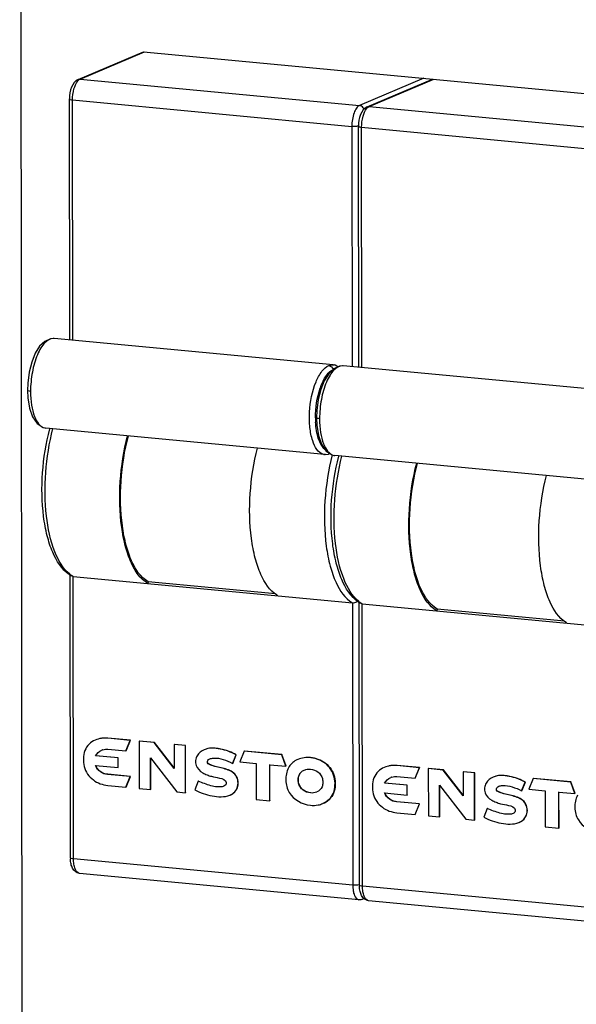
# Model space of a CAD drawing. Extents: x 0 to 7553, y -2485 to 3542.
# Drawn here: x 1990 to 2043, y 499 to 592 of the extents above; entities that cross this region are included whole.
import ezdxf

# ---------------------------------------------------------------- set-up
doc = ezdxf.new("R2010")
doc.units = 0
doc.header["$LTSCALE"] = 63.5
doc.header["$MEASUREMENT"] = 0
doc.layers.add('EHYTV1', color=1, linetype='CONTINUOUS')

msp = doc.modelspace()

# ---------------------------------------------------------------- linework, layer by layer
at = {"layer": 'EHYTV1', "linetype": 'CONTINUOUS'}
for p, q in [((1990.104, 674.147), (1990.401, 428.543)), ((1995.63, 586.361), (2001.804, 588.963)), ((1995.827, 586.391), (2001.908, 588.953)), ((1995.827, 586.391), (2022.211, 583.896)), ((2028.291, 586.458), (2022.211, 583.896)), ((2022.934, 583.779), (2029.108, 586.381)), ((2023.131, 583.809), (2029.212, 586.371)), ((1994.835, 561.77), (1994.807, 584.509)), ((1995.125, 561.743), (1995.097, 584.417)), ((1995.097, 584.417), (2021.481, 581.922)), ((2023.131, 583.809), (2049.515, 581.314)), ((2021.481, 581.922), (2021.508, 559.248)), ((2022.121, 581.957), (2022.042, 581.939)), ((2022.138, 559.189), (2022.111, 581.927)), ((2022.429, 559.161), (2022.401, 581.835)), ((2022.401, 581.835), (2048.785, 579.341)), ((1993.362, 561.91), (1993.28, 561.913)), ((2019.706, 559.419), (1993.362, 561.91)), ((2019.301, 559.351), (2019.705, 559.419)), ((2019.705, 559.419), (2019.797, 559.404)), ((2019.892, 559.379), (2019.797, 559.404)), ((2020.15, 559.221), (2019.892, 559.379)), ((2020.666, 559.328), (2020.584, 559.331)), ((2047.009, 556.837), (2020.666, 559.328)), ((1992.487, 553.46), (1992.562, 553.449)), ((2018.906, 550.958), (1992.562, 553.449)), ((2019.002, 550.955), (2019.288, 550.998)), ((2019.288, 550.998), (2019.433, 551.048)), ((2019.002, 550.955), (2018.906, 550.958)), ((2019.791, 550.878), (2019.866, 550.868)), ((2046.209, 548.377), (2019.866, 550.868)), ((1994.894, 512.909), (1994.862, 539.551)), ((1995.152, 539.459), (1994.997, 539.505)), ((1995.184, 512.817), (1995.152, 539.459)), ((1995.152, 539.459), (2021.535, 536.964)), ((2002.237, 538.957), (2002.208, 538.792)), ((2014.258, 537.82), (2002.237, 538.957)), ((2021.535, 536.964), (2021.567, 510.322)), ((2022.197, 510.327), (2022.165, 536.969)), ((2022.456, 536.877), (2022.301, 536.923)), ((2022.488, 510.235), (2022.456, 536.877)), ((2022.456, 536.877), (2048.839, 534.383)), ((2029.541, 536.375), (2029.512, 536.21)), ((2041.562, 535.238), (2029.541, 536.375)), ((1998.444, 524.189), (1998.422, 524.18)), ((2000.554, 523.979), (1998.422, 524.18)), ((2000.576, 523.988), (1998.444, 524.189)), ((1997.267, 524.024), (1997.245, 524.015)), ((1998.427, 523.147), (2000.145, 522.985)), ((2000.145, 522.985), (2000.554, 523.979)), ((2000.167, 522.994), (2000.576, 523.988)), ((2000.576, 523.988), (2000.554, 523.979)), ((2001.423, 523.908), (2001.401, 523.899)), ((2001.401, 523.899), (2001.406, 519.453)), ((2002.812, 523.765), (2001.401, 523.899)), ((2002.834, 523.774), (2001.423, 523.908)), ((2002.834, 523.774), (2002.812, 523.765)), ((2004.701, 521.339), (2002.812, 523.765)), ((2004.701, 521.376), (2002.834, 523.774)), ((2004.72, 523.596), (2004.698, 523.587)), ((2004.698, 523.587), (2004.701, 521.339)), ((2005.757, 523.487), (2004.698, 523.587)), ((2005.779, 523.496), (2004.72, 523.596)), ((2005.779, 523.496), (2005.757, 523.487)), ((2005.762, 519.041), (2005.757, 523.487)), ((2005.784, 519.05), (2005.779, 523.496)), ((2007.548, 523.11), (2007.527, 523.101)), ((1997.298, 522.533), (1997.276, 522.524)), ((1999.393, 522.324), (1997.276, 522.524)), ((1999.415, 522.333), (1997.298, 522.533)), ((1999.415, 522.333), (1999.393, 522.324)), ((1999.394, 521.408), (1999.393, 522.324)), ((1999.416, 521.417), (1999.415, 522.333)), ((2000.167, 522.994), (2000.145, 522.985)), ((2002.464, 519.353), (2002.461, 522.333)), ((2002.461, 522.333), (2004.949, 519.118)), ((2002.486, 519.362), (2002.483, 522.305)), ((2010.21, 521.8), (2010.546, 522.618)), ((2010.232, 521.81), (2010.568, 522.627)), ((2010.568, 522.627), (2010.546, 522.618)), ((2011.312, 522.961), (2010.897, 521.952)), ((2011.334, 522.971), (2011.312, 522.961)), ((2014.856, 522.626), (2011.312, 522.961)), ((2014.878, 522.636), (2011.334, 522.971)), ((2014.878, 522.636), (2014.856, 522.626)), ((2015.253, 521.54), (2014.856, 522.626)), ((2015.275, 521.549), (2014.878, 522.636)), ((2016.406, 522.192), (2016.384, 522.183)), ((1997.278, 521.608), (1999.394, 521.408)), ((1999.416, 521.417), (1999.394, 521.408)), ((2008.296, 521.61), (2008.274, 521.6)), ((2010.232, 521.81), (2010.21, 521.8)), ((2010.897, 521.952), (2012.446, 521.805)), ((2012.446, 521.805), (2012.45, 518.408)), ((2013.723, 518.288), (2013.719, 521.685)), ((2013.719, 521.685), (2015.253, 521.54)), ((2013.745, 518.297), (2013.741, 521.694)), ((2015.275, 521.549), (2015.253, 521.54)), ((2024.57, 521.443), (2024.549, 521.434)), ((2025.748, 521.608), (2025.726, 521.599)), ((2027.858, 521.397), (2025.726, 521.599)), ((2027.88, 521.406), (2025.748, 521.608)), ((2027.449, 520.403), (2027.858, 521.397)), ((2027.471, 520.413), (2027.88, 521.406)), ((2027.88, 521.406), (2027.858, 521.397)), ((2028.726, 521.326), (2028.704, 521.317)), ((2028.704, 521.317), (2028.71, 516.871)), ((2030.115, 521.184), (2028.704, 521.317)), ((2030.137, 521.193), (2028.726, 521.326)), ((1998.42, 520.779), (1998.398, 520.769)), ((2000.555, 520.565), (1998.398, 520.769)), ((2000.577, 520.575), (1998.42, 520.779)), ((2000.146, 519.572), (2000.555, 520.565)), ((2000.168, 519.581), (2000.577, 520.575)), ((2000.577, 520.575), (2000.555, 520.565)), ((2025.731, 520.566), (2027.449, 520.403)), ((2027.471, 520.413), (2027.449, 520.403)), ((2030.137, 521.193), (2030.115, 521.184)), ((2032.005, 518.757), (2030.115, 521.184)), ((2032.005, 518.795), (2030.137, 521.193)), ((2032.024, 521.014), (2032.002, 521.005)), ((2032.002, 521.005), (2032.005, 518.757)), ((2033.061, 520.905), (2032.002, 521.005)), ((2033.083, 520.914), (2032.024, 521.014)), ((2033.083, 520.914), (2033.061, 520.905)), ((2033.066, 516.459), (2033.061, 520.905)), ((2033.088, 516.468), (2033.083, 520.914)), ((2034.852, 520.529), (2034.83, 520.519)), ((2038.616, 520.38), (2038.2, 519.37)), ((2038.638, 520.389), (2038.616, 520.38)), ((2042.159, 520.045), (2038.616, 520.38)), ((2042.181, 520.054), (2038.638, 520.389)), ((1998.428, 519.734), (2000.146, 519.572)), ((2000.168, 519.581), (2000.146, 519.572)), ((2001.406, 519.453), (2002.464, 519.353)), ((2006.973, 520.134), (2006.636, 519.317)), ((2006.995, 520.144), (2006.973, 520.134)), ((2024.602, 519.951), (2024.58, 519.942)), ((2026.697, 519.742), (2024.58, 519.942)), ((2026.719, 519.751), (2024.602, 519.951)), ((2026.719, 519.751), (2026.697, 519.742)), ((2026.698, 518.826), (2026.697, 519.742)), ((2026.72, 518.835), (2026.719, 519.751)), ((2029.768, 516.771), (2029.764, 519.752)), ((2029.764, 519.752), (2032.253, 516.536)), ((2029.79, 516.78), (2029.786, 519.723)), ((2037.513, 519.219), (2037.85, 520.036)), ((2037.535, 519.228), (2037.872, 520.045)), ((2037.872, 520.045), (2037.85, 520.036)), ((2042.181, 520.054), (2042.159, 520.045)), ((2042.557, 518.958), (2042.159, 520.045)), ((2042.579, 518.967), (2042.181, 520.054)), ((2002.486, 519.362), (2002.464, 519.353)), ((2004.949, 519.118), (2005.762, 519.041)), ((2005.784, 519.05), (2005.762, 519.041)), ((2009.953, 518.807), (2009.975, 518.816)), ((2024.581, 519.026), (2026.698, 518.826)), ((2026.72, 518.835), (2026.698, 518.826)), ((2035.6, 519.028), (2035.578, 519.019)), ((2037.535, 519.228), (2037.513, 519.219)), ((2038.2, 519.37), (2039.75, 519.224)), ((2039.75, 519.224), (2039.754, 515.827)), ((2041.027, 515.706), (2041.023, 519.103)), ((2041.023, 519.103), (2042.557, 518.958)), ((2041.049, 515.716), (2041.045, 519.113)), ((2042.579, 518.967), (2042.557, 518.958)), ((2012.45, 518.408), (2013.723, 518.288)), ((2013.745, 518.297), (2013.723, 518.288)), ((2018.732, 518.018), (2018.754, 518.027)), ((2025.724, 518.197), (2025.702, 518.188)), ((2027.859, 517.984), (2025.702, 518.188)), ((2027.881, 517.993), (2025.724, 518.197)), ((2027.45, 516.99), (2027.859, 517.984)), ((2027.472, 516.999), (2027.881, 517.993)), ((2027.881, 517.993), (2027.859, 517.984)), ((2034.276, 517.553), (2033.94, 516.736)), ((2034.298, 517.562), (2034.276, 517.553)), ((2025.732, 517.153), (2027.45, 516.99)), ((2027.472, 516.999), (2027.45, 516.99)), ((2028.71, 516.871), (2029.768, 516.771)), ((2029.79, 516.78), (2029.768, 516.771)), ((2032.253, 516.536), (2033.066, 516.459)), ((2033.088, 516.468), (2033.066, 516.459)), ((2037.257, 516.225), (2037.279, 516.234)), ((2039.754, 515.827), (2041.027, 515.706)), ((2041.049, 515.716), (2041.027, 515.706)), ((2021.567, 510.322), (1995.184, 512.817)), ((2022.139, 508.939), (1995.756, 511.433)), ((1995.756, 511.433), (1995.756, 511.433)), ((2022.205, 510.357), (2022.128, 510.339)), ((2048.871, 507.741), (2022.488, 510.235)), ((2022.139, 508.939), (2022.139, 508.939)), ((2022.499, 508.995), (2022.636, 509.053)), ((2023.06, 508.852), (2023.059, 508.852)), ((2049.443, 506.357), (2023.06, 508.852))]:
    msp.add_line(p, q, dxfattribs=at)
at = {"layer": 'EHYTV1'}
msp.add_line((2001.804, 588.963), (2193.542, 570.833), dxfattribs=at)
at = {"layer": 'EHYTV1', "linetype": 'CONTINUOUS'}
for points in [[(1993.28, 561.913), (1993.022, 561.883), (1992.467, 561.631), (1991.989, 561.166), (1991.578, 560.507), (1991.243, 559.675), (1991.001, 558.718), (1990.866, 557.7), (1990.841, 557.012)], [(2020.584, 559.331), (2020.326, 559.301), (2019.771, 559.049), (2019.293, 558.585), (2018.882, 557.925), (2018.547, 557.094), (2018.304, 556.136), (2018.17, 555.119), (2018.144, 554.43)], [(1990.841, 557.012), (1990.87, 556.32), (1991.025, 555.345), (1991.321, 554.5), (1991.757, 553.868), (1992.325, 553.504), (1992.487, 553.46)], [(2018.144, 554.43), (2018.174, 553.738), (2018.328, 552.763), (2018.625, 551.918), (2019.061, 551.287), (2019.629, 550.922), (2019.791, 550.878)]]:
    msp.add_lwpolyline(points, dxfattribs=at)
for centre, radius, start, end in [((2026.425, 554.447), 8.377, 180.1452, 182.91644), ((2018.977, 551.713), 0.758, 259.03572, 264.66307), ((1996.406, 541.988), 2.855, 235.49239, 237.07588), ((1996.552, 541.836), 2.76, 231.51769, 231.97803), ((1996.443, 541.692), 2.58, 231.92851, 236.93806), ((1996.34, 541.885), 2.733, 237.06332, 240.57984), ((1996.311, 541.493), 2.341, 236.97078, 240.31358), ((2015.62, 539.635), 2.306, 238.38066, 240.32725), ((2021.537, 537.751), 0.795, 301.22783, 308.81139), ((2023.71, 539.407), 2.855, 235.49239, 237.07588), ((2023.856, 539.254), 2.76, 231.51769, 231.97803), ((2023.746, 539.11), 2.58, 231.92851, 236.93806), ((2023.644, 539.304), 2.733, 237.06332, 240.57984), ((2023.615, 538.911), 2.341, 236.97078, 240.31358), ((2042.924, 537.053), 2.306, 238.38066, 240.32725), ((1998.303, 522.014), 1.138, 106.97778, 112.79859), ((2017.177, 520.3), 2.043, 112.8145, 118.02698), ((2017.06, 520.551), 1.778, 151.44292, 152.09273), ((2025.606, 519.432), 1.138, 106.97778, 112.79859), ((2017.754, 520.064), 1.044, 292.84939, 294.13668), ((1997.953, 512.912), 3.059, 180.06336, 182.29621), ((2025.257, 510.331), 3.059, 180.06336, 182.29621)]:
    msp.add_arc(centre, radius, start, end, dxfattribs=at)
for points, start_tangent, end_tangent in [([(1995.63, 586.361), (1995.01, 585.631), (1994.807, 584.509)], (-0.921521, -0.388328), (0.001209, -0.999999)), ([(1995.601, 586.214), (1995.657, 586.272), (1995.827, 586.391)], (0.652752, 0.757571), (0.921521, 0.388328)), ([(1995.63, 586.361), (1995.827, 586.391)], (0.921484, 0.388417), (0.99556, -0.094133)), ([(1995.097, 584.417), (1995.236, 585.455), (1995.601, 586.214)], (-0.001209, 0.999999), (0.652752, 0.757571)), ([(1994.807, 584.509), (1994.886, 584.454), (1995.097, 584.417)], (0.001717, -0.999999), (0.99556, -0.094133)), ([(2022.211, 583.896), (2021.931, 583.651), (2021.694, 583.19), (2021.481, 581.922)], (-0.921521, -0.388328), (0.001209, -0.999999)), ([(2022.934, 583.779), (2022.314, 583.05), (2022.111, 581.927)], (-0.921521, -0.388328), (0.001209, -0.999999)), ([(2022.633, 583.557), (2022.562, 583.686), (2022.211, 583.896)], (-0.363472, 0.931605), (-0.99556, 0.094133)), ([(2022.401, 581.835), (2022.54, 582.873), (2022.905, 583.632)], (-0.001209, 0.999999), (0.652752, 0.757571)), ([(2022.905, 583.632), (2022.96, 583.691), (2023.131, 583.809)], (0.652752, 0.757571), (0.921521, 0.388328)), ([(2022.934, 583.779), (2023.131, 583.809)], (0.921484, 0.388417), (0.99556, -0.094133)), ([(2022.042, 581.939), (2021.917, 581.922), (2021.481, 581.922)], (-0.983863, -0.178924), (-0.99556, 0.094133)), ([(2022.111, 581.927), (2022.19, 581.873), (2022.401, 581.835)], (0.001717, -0.999999), (0.99556, -0.094133)), ([(1993.28, 561.913), (1992.487, 561.505), (1992.115, 561.021), (1991.784, 560.378), (1991.302, 558.743), (1991.132, 556.908)], (-0.999911, -0.013366), (0.001209, -0.999999)), ([(2018.832, 550.969), (2017.785, 552.24), (2017.524, 553.498), (2017.491, 554.973), (2018.096, 557.812), (2018.657, 558.814), (2019.301, 559.351)], (-0.981747, 0.19019), (0.921521, 0.388328)), ([(2019.301, 559.351), (2019.716, 558.995)], (0.97676, -0.214336), (0.421745, -0.906714)), ([(2018.048, 554.425), (2018.49, 557.217), (2018.99, 558.278), (2019.593, 558.906)], (-0.002862, 0.999996), (0.856857, 0.515554)), ([(2020.584, 559.331), (2019.791, 558.923), (2019.419, 558.439), (2019.087, 557.796), (2018.605, 556.161), (2018.435, 554.327)], (-0.999911, -0.013366), (0.001209, -0.999999)), ([(1991.132, 556.908), (1990.918, 556.952), (1990.841, 557.012)], (-0.992825, 0.119572), (-0.002615, 0.999997)), ([(1991.132, 556.908), (1991.23, 555.614), (1991.511, 554.538), (1992.487, 553.46)], (0.001209, -0.999999), (0.981333, -0.192316)), ([(2018.942, 551.441), (2018.34, 552.416), (2018.059, 554.02)], (-0.783597, 0.62127), (-0.051214, 0.998688)), ([(2018.435, 554.327), (2018.222, 554.371), (2018.144, 554.43)], (-0.992825, 0.119572), (-0.002615, 0.999997)), ([(2018.435, 554.327), (2018.534, 553.032), (2018.815, 551.956), (2019.791, 550.878)], (0.001209, -0.999999), (0.981333, -0.192316)), ([(1994.788, 539.635), (1993.227, 541.735), (1992.705, 543.292), (1992.366, 545.112), (1992.27, 549.227), (1992.946, 553.369)], (-0.824089, 0.566461), (0.255546, 0.966797)), ([(1994.834, 539.675), (1993.438, 541.759), (1992.636, 545.15), (1992.568, 549.266), (1993.245, 553.397)], (-0.782805, 0.622267), (0.253288, 0.967391)), ([(2002.208, 538.792), (2000.663, 540.7), (2000.109, 542.254), (1999.739, 544.116), (1999.61, 548.395), (2000.301, 552.73)], (-0.868925, 0.494944), (0.253288, 0.967391)), ([(2002.237, 538.957), (2000.713, 540.843), (2000.168, 542.38), (1999.805, 544.22), (1999.686, 548.448), (2000.377, 552.722)], (-0.868925, 0.494944), (0.256228, 0.966616)), ([(2014.412, 537.671), (2012.898, 539.619), (2012.358, 541.176), (2012, 543.032), (2011.884, 547.277), (2012.572, 551.57)], (-0.85161, 0.524176), (0.253288, 0.967391)), ([(2019.634, 550.926), (2018.939, 546.586), (2019.065, 542.299), (2019.435, 540.434), (2019.989, 538.876), (2021.535, 536.964)], (-0.254418, -0.967094), (0.868925, -0.494944)), ([(2022.092, 537.054), (2020.53, 539.153), (2020.009, 540.711), (2019.67, 542.531), (2019.574, 546.646), (2020.25, 550.788)], (-0.824089, 0.566461), (0.255546, 0.966797)), ([(2022.138, 537.093), (2020.741, 539.177), (2019.94, 542.569), (2019.872, 546.684), (2020.549, 550.816)], (-0.782805, 0.622267), (0.253288, 0.967391)), ([(2029.512, 536.21), (2027.967, 538.118), (2027.413, 539.672), (2027.043, 541.534), (2026.914, 545.813), (2027.605, 550.148)], (-0.868925, 0.494944), (0.253288, 0.967391)), ([(2029.541, 536.375), (2028.017, 538.261), (2027.472, 539.798), (2027.109, 541.639), (2026.989, 545.866), (2027.681, 550.14)], (-0.868925, 0.494944), (0.256228, 0.966616)), ([(2041.715, 535.09), (2040.202, 537.037), (2039.662, 538.595), (2039.304, 540.45), (2039.188, 544.696), (2039.876, 548.988)], (-0.85161, 0.524176), (0.253288, 0.967391)), ([(2021.535, 536.964), (2021.95, 537.071)], (0.99556, -0.094133), (0.854922, 0.518756)), ([(1998.422, 524.18), (1997.245, 524.015)], (-0.996289, 0.086065), (-0.921521, -0.388328)), ([(1998.444, 524.189), (1997.683, 524.151)], (-0.996289, 0.086065), (-0.980506, -0.196492)), ([(1997.245, 524.015), (1996.662, 523.627), (1996.263, 523.023), (1996.121, 522.285), (1996.193, 521.514), (1996.524, 520.801), (1997.063, 520.249), (1998.428, 519.734)], (-0.921521, -0.388328), (0.997082, -0.076337)), ([(1997.97, 523.102), (1998.427, 523.147)], (0.956438, 0.291935), (0.99556, -0.094133)), ([(2010.546, 522.618), (2009.814, 522.951), (2009.052, 523.163), (2007.527, 523.101)], (-0.89854, 0.438892), (-0.921521, -0.388328)), ([(2010.568, 522.627), (2009.897, 522.937), (2008.844, 523.208), (2007.786, 523.19)], (-0.89854, 0.438892), (-0.968428, -0.249294)), ([(1997.276, 522.524), (1997.862, 523.063)], (0.475851, 0.879526), (0.921874, 0.38749)), ([(2007.527, 523.101), (2006.869, 522.534), (2006.718, 522.09), (2006.768, 521.621), (2007.394, 520.917), (2007.804, 520.724), (2008.23, 520.589)], (-0.921521, -0.388328), (0.972224, -0.234053)), ([(2008.274, 521.6), (2007.846, 521.871), (2007.873, 522.094), (2008.058, 522.231)], (-0.937105, 0.349047), (0.921521, 0.388328)), ([(2008.058, 522.231), (2008.418, 522.313)], (0.921521, 0.388328), (0.99649, 0.083714)), ([(2008.418, 522.313), (2009.327, 522.176), (2010.21, 521.8)], (0.99649, 0.083714), (0.867303, -0.49778)), ([(2017.583, 522.352), (2016.384, 522.183)], (-0.994081, 0.108638), (-0.921521, -0.388329)), ([(2018.732, 518.018), (2019.327, 518.404), (2019.737, 518.998), (2019.889, 519.744), (2019.814, 520.523), (2019.498, 521.248), (2018.965, 521.815), (2017.583, 522.352)], (0.921521, 0.388328), (-0.994081, 0.108638)), ([(2017.605, 522.361), (2018.987, 521.824), (2019.52, 521.257), (2019.835, 520.532), (2019.911, 519.753), (2019.759, 519.008), (2019.349, 518.413), (2018.754, 518.027)], (0.994081, -0.108638), (-0.921521, -0.388328)), ([(1998.398, 520.769), (1997.729, 521.009), (1997.278, 521.608)], (-0.999847, 0.017487), (-0.313818, 0.949483)), ([(1997.454, 521.315), (1997.3, 521.617)], (-0.581816, 0.813321), (-0.313818, 0.949483)), ([(1998.42, 520.779), (1998.154, 520.82), (1997.454, 521.315)], (-0.999847, 0.017487), (-0.581816, 0.813321)), ([(2008.296, 521.61), (2008.231, 521.633), (2007.923, 521.801)], (-0.937105, 0.349047), (-0.71249, 0.701683)), ([(2009.953, 518.807), (2010.417, 519.129), (2010.695, 519.632), (2010.423, 520.79), (2009.93, 521.127), (2009.385, 521.32), (2008.274, 521.6)], (0.921521, 0.388328), (-0.94952, 0.313707)), ([(2009.975, 518.816), (2010.439, 519.138), (2010.717, 519.641), (2010.445, 520.799), (2009.952, 521.136), (2009.407, 521.329), (2008.296, 521.61)], (0.921521, 0.388329), (-0.94952, 0.313707)), ([(2015.489, 521.383), (2015.245, 520.227), (2015.573, 519.051), (2017.56, 517.853)], (-0.468051, -0.883701), (0.995377, -0.096047)), ([(2016.217, 522.103), (2015.498, 521.401)], (-0.882408, -0.470484), (-0.478043, -0.878336)), ([(2017.135, 521.236), (2017.585, 521.269)], (0.966522, 0.256584), (0.994081, -0.108638)), ([(2017.585, 521.269), (2018.27, 521.005), (2018.697, 520.368), (2018.738, 519.982), (2018.668, 519.61), (2018.181, 519.112)], (0.994081, -0.108638), (-0.912565, -0.408932)), ([(2024.549, 521.434), (2023.966, 521.045), (2023.567, 520.441), (2023.425, 519.704), (2023.497, 518.933), (2023.828, 518.219), (2024.366, 517.667), (2025.732, 517.153)], (-0.921521, -0.388328), (0.997082, -0.076337)), ([(2025.726, 521.599), (2024.549, 521.434)], (-0.996289, 0.086065), (-0.921521, -0.388328)), ([(2025.748, 521.608), (2024.987, 521.57)], (-0.996289, 0.086065), (-0.980506, -0.196492)), ([(2008.23, 520.589), (2008.97, 520.43), (2009.618, 519.992)], (0.955733, -0.294236), (0.055602, -0.998453)), ([(2017.573, 519.02), (2016.885, 519.29), (2016.61, 519.572), (2016.453, 519.93), (2016.416, 520.319), (2016.494, 520.69), (2016.69, 520.991), (2016.985, 521.185)], (-0.995377, 0.096047), (0.921521, 0.388327)), ([(2017.595, 519.029), (2016.912, 519.295), (2016.638, 519.573), (2016.479, 519.927), (2016.437, 520.312), (2016.509, 520.682), (2016.698, 520.985), (2016.985, 521.185)], (-0.995377, 0.096047), (0.912558, 0.408948)), ([(2016.985, 521.185), (2017.135, 521.236)], (0.921521, 0.388327), (0.966522, 0.256584)), ([(2024.58, 519.942), (2025.165, 520.481)], (0.475851, 0.879526), (0.921874, 0.38749)), ([(2025.274, 520.52), (2025.731, 520.566)], (0.956438, 0.291935), (0.99556, -0.094133)), ([(2034.83, 520.519), (2034.173, 519.952), (2034.022, 519.508), (2034.071, 519.039), (2034.698, 518.335), (2035.108, 518.143), (2035.533, 518.007)], (-0.921521, -0.388328), (0.972224, -0.234053)), ([(2037.85, 520.036), (2037.118, 520.37), (2036.356, 520.581), (2034.83, 520.519)], (-0.89854, 0.438892), (-0.921521, -0.388328)), ([(2037.872, 520.045), (2037.2, 520.355), (2036.148, 520.627), (2035.09, 520.608)], (-0.89854, 0.438892), (-0.968428, -0.249294)), ([(2009.403, 519.657), (2009.08, 519.594), (2008.761, 519.594), (2008.163, 519.704), (2006.973, 520.134)], (-0.921521, -0.388329), (-0.916604, 0.399796)), ([(2009.618, 519.992), (2009.563, 519.78), (2009.403, 519.657)], (0.055602, -0.998453), (-0.921521, -0.388329)), ([(2035.578, 519.019), (2035.15, 519.289), (2035.177, 519.512), (2035.361, 519.65)], (-0.937105, 0.349047), (0.921521, 0.388328)), ([(2035.361, 519.65), (2035.721, 519.731)], (0.921521, 0.388328), (0.99649, 0.083714)), ([(2035.721, 519.731), (2036.631, 519.594), (2037.513, 519.219)], (0.99649, 0.083714), (0.867303, -0.49778)), ([(2006.636, 519.317), (2008.289, 518.737), (2009.134, 518.664), (2009.953, 518.807)], (0.89114, -0.453728), (0.921521, 0.388328)), ([(2018.159, 519.103), (2017.573, 519.02)], (-0.921521, -0.388328), (-0.995377, 0.096047)), ([(2025.702, 518.188), (2025.033, 518.427), (2024.581, 519.026)], (-0.999847, 0.017487), (-0.313818, 0.949483)), ([(2024.758, 518.733), (2024.603, 519.036)], (-0.581816, 0.813321), (-0.313818, 0.949483)), ([(2025.724, 518.197), (2025.457, 518.238), (2024.758, 518.733)], (-0.999847, 0.017487), (-0.581816, 0.813321)), ([(2035.6, 519.028), (2035.535, 519.051), (2035.227, 519.219)], (-0.937105, 0.349047), (-0.71249, 0.701683)), ([(2037.257, 516.225), (2037.721, 516.547), (2037.999, 517.05), (2037.727, 518.208), (2037.234, 518.546), (2036.689, 518.738), (2035.578, 519.019)], (0.921521, 0.388328), (-0.94952, 0.313707)), ([(2037.279, 516.234), (2037.743, 516.556), (2038.021, 517.059), (2037.749, 518.218), (2037.256, 518.555), (2036.711, 518.748), (2035.6, 519.028)], (0.921521, 0.388329), (-0.94952, 0.313707)), ([(2042.793, 518.802), (2042.548, 517.645), (2042.877, 516.469), (2044.864, 515.271)], (-0.468051, -0.883701), (0.995377, -0.096047)), ([(2017.56, 517.853), (2018.313, 517.889)], (0.995377, -0.096047), (0.979974, 0.199127)), ([(2018.313, 517.889), (2018.732, 518.018)], (0.979974, 0.199127), (0.921521, 0.388328)), ([(2036.707, 517.075), (2036.384, 517.012), (2036.065, 517.013), (2035.466, 517.122), (2034.276, 517.553)], (-0.921521, -0.388329), (-0.916604, 0.399796)), ([(2035.533, 518.007), (2036.274, 517.848), (2036.922, 517.411)], (0.955733, -0.294236), (0.055602, -0.998453)), ([(2033.94, 516.736), (2035.593, 516.155), (2036.438, 516.082), (2037.257, 516.225)], (0.89114, -0.453728), (0.921521, 0.388328)), ([(2036.922, 517.411), (2036.867, 517.198), (2036.707, 517.075)], (0.055602, -0.998453), (-0.921521, -0.388329)), ([(1994.894, 512.909), (1994.972, 512.855), (1995.184, 512.817)], (0.001717, -0.999999), (0.99556, -0.094133)), ([(1995.755, 511.434), (1995.364, 511.592), (1995.104, 511.911), (1994.957, 512.317), (1994.896, 512.79)], (-0.995118, 0.098691), (-0.040173, 0.999193)), ([(1995.756, 511.434), (1995.345, 511.846), (1995.226, 512.284), (1995.184, 512.817)], (-0.995476, 0.095013), (-0.001209, 0.999999)), ([(2021.567, 510.322), (2021.609, 509.79), (2021.728, 509.351), (2022.139, 508.939)], (0.001209, -0.999999), (0.995476, -0.095013)), ([(2021.957, 510.319), (2021.567, 510.322)], (-0.997409, -0.071945), (-0.99556, 0.094133)), ([(2022.128, 510.339), (2021.957, 510.319)], (-0.983863, -0.178924), (-0.997409, -0.071945)), ([(2022.197, 510.327), (2022.276, 510.273), (2022.488, 510.235)], (0.001717, -0.999999), (0.99556, -0.094133)), ([(2023.059, 508.852), (2022.668, 509.01), (2022.407, 509.329), (2022.26, 509.735), (2022.2, 510.208)], (-0.995118, 0.098691), (-0.040173, 0.999193)), ([(2023.059, 508.852), (2022.649, 509.264), (2022.53, 509.703), (2022.488, 510.235)], (-0.995476, 0.095013), (-0.001209, 0.999999)), ([(2022.499, 508.995), (2022.139, 508.939)], (-0.921521, -0.388328), (-0.995118, 0.098691)), ([(2022.613, 509.069), (2022.499, 508.995)], (-0.740208, -0.672378), (-0.921484, -0.388417))]:
    msp.add_spline(points, degree=3, dxfattribs=dict(at, start_tangent=start_tangent, end_tangent=end_tangent))

doc.saveas('drawing.dxf')
